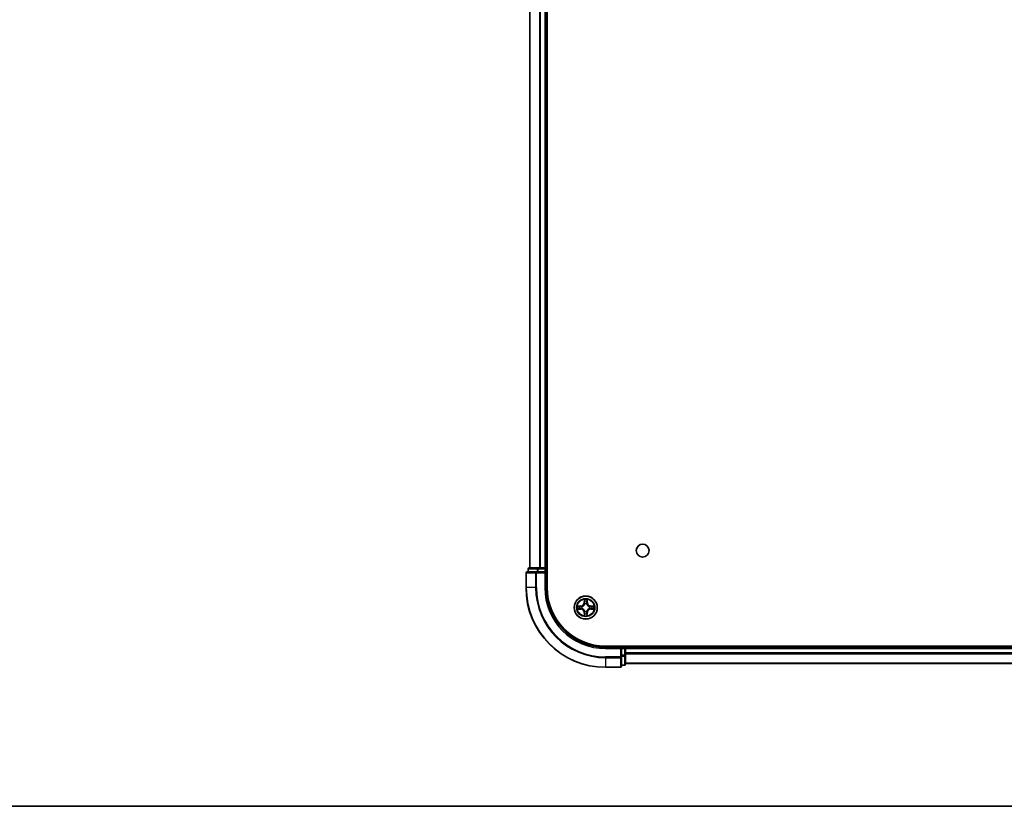
# Model space of a CAD drawing. Units: millimetres. Extents: x 0 to 7685, y 0 to 1405.
# Drawn here: x 1482 to 1729, y 0 to 197 of the extents above; entities that cross this region are included whole.
import ezdxf

# ---------------------------------------------------------------- set-up
doc = ezdxf.new("R2010")
doc.units = ezdxf.units.MM
for name, color, linetype, lineweight in [('Border (ISO)', 7, 'Continuous', 35), ('Visible (ISO)', 7, 'Continuous', 35), ('Visible Narrow (ISO)', 7, 'Continuous', 25)]:
    doc.layers.add(name, color=color, linetype=linetype, lineweight=lineweight)

# ---------------------------------------------------------------- blocks, each defined once
blk = doc.blocks.new('図面枠 tk図枠')
at = {"layer": 'Border (ISO)'}
blk.add_line((14.5, 8), (405.5, 8), dxfattribs=at)

msp = doc.modelspace()

# ---------------------------------------------------------------- linework, layer by layer
at = {"layer": 'Visible (ISO)'}
for p, q in [((1614.6382, 54.883), (1614.6382, 374.883)), ((1610.3382, 369.883), (1610.3382, 59.883)), ((1614.3382, 59.883), (1614.3382, 369.883)), ((1609.8382, 59.583), (1609.8382, 58.883)), ((1612.3796, 59.883), (1610.1382, 59.883)), ((1612.7551, 59.883), (1612.3796, 59.883)), ((1612.9787, 59.883), (1612.7551, 59.883)), ((1614.0382, 59.883), (1612.9787, 59.883)), ((1614.3382, 59.883), (1614.0382, 59.883)), ((1614.6382, 59.883), (1614.3382, 59.883)), ((1614.3382, 58.883), (1614.3382, 59.583)), ((1609.3382, 58.583), (1609.3382, 54.883)), ((1611.9787, 58.883), (1609.6382, 58.883)), ((1612.3796, 58.883), (1611.9787, 58.883)), ((1612.3796, 58.883), (1614.0382, 58.883)), ((1614.0382, 58.583), (1614.3382, 58.883)), ((1614.3382, 58.883), (1614.0382, 58.883)), ((1614.3382, 54.883), (1614.3382, 58.883)), ((1889.3382, 40.183), (1629.3382, 40.183)), ((1633.3382, 39.883), (1629.3382, 39.883)), ((1633.3382, 39.883), (1633.0382, 39.583)), ((1634.0382, 39.883), (1633.3382, 39.883)), ((1633.3382, 39.583), (1633.3382, 39.883)), ((1633.3382, 39.583), (1633.3382, 37.9244)), ((1634.3382, 39.883), (1634.3382, 40.183)), ((1634.3382, 39.583), (1634.3382, 39.883)), ((1884.3382, 39.883), (1634.3382, 39.883)), ((1634.3382, 37.9244), (1634.3382, 39.583)), ((1633.3382, 37.5235), (1633.3382, 37.9244)), ((1633.3382, 35.183), (1633.3382, 37.5235)), ((1634.3382, 35.683), (1634.3382, 37.9244)), ((1629.3382, 34.883), (1633.0382, 34.883)), ((1633.3382, 35.383), (1634.0382, 35.383)), ((1634.3382, 35.883), (1884.3382, 35.883))]:
    msp.add_line(p, q, dxfattribs=at)
for centre, radius in [((1638.6382, 64.183), 1.621), ((1624.3382, 49.883), 2.9)]:
    msp.add_circle(centre, radius, dxfattribs=at)
for centre, radius, start, end in [((1610.1382, 59.583), 0.3, 90, 180), ((1614.0382, 59.583), 0.3, 0, 90), ((1609.6382, 58.583), 0.3, 90, 180), ((1629.3382, 54.883), 20, 180, 270), ((1629.3382, 54.883), 15, 180, 270), ((1629.3382, 54.883), 14.7, 180, 270), ((1634.0382, 39.583), 0.3, 0, 90), ((1633.0382, 35.183), 0.3, 270, 0), ((1634.0382, 35.683), 0.3, 270, 0)]:
    msp.add_arc(centre, radius, start, end, dxfattribs=at)
at = {"layer": 'Visible Narrow (ISO)'}
for p, q in [((1610.4077, 59.883), (1610.4077, 369.883)), ((1612.7483, 369.883), (1612.7483, 59.883)), ((1612.9787, 59.883), (1612.9787, 369.883)), ((1614.0382, 369.883), (1614.0382, 59.883)), ((1609.9077, 59.583), (1609.8382, 59.583)), ((1609.9077, 59.583), (1612.1491, 59.583)), ((1609.9077, 58.883), (1609.9077, 59.583)), ((1612.3796, 59.583), (1612.1491, 59.583)), ((1612.1491, 59.583), (1612.1491, 58.883)), ((1612.3796, 59.583), (1612.3796, 59.883)), ((1612.3796, 59.583), (1614.0382, 59.583)), ((1612.3796, 58.883), (1612.3796, 59.583)), ((1614.0382, 59.583), (1614.0382, 59.883)), ((1614.3382, 59.583), (1614.0382, 59.583)), ((1614.0382, 59.583), (1614.0382, 58.883)), ((1614.3382, 59.583), (1614.6382, 59.583)), ((1609.4077, 58.583), (1609.3382, 58.583)), ((1609.4077, 54.883), (1609.4077, 58.583)), ((1609.4077, 58.583), (1611.7483, 58.583)), ((1611.7483, 58.583), (1611.7483, 54.883)), ((1611.9787, 58.583), (1611.7483, 58.583)), ((1611.9787, 58.583), (1611.9787, 58.883)), ((1611.9787, 54.883), (1611.9787, 58.583)), ((1611.9787, 58.583), (1614.0382, 58.583)), ((1614.0382, 58.583), (1614.0382, 54.883)), ((1609.4077, 54.883), (1609.3382, 54.883)), ((1611.7483, 54.883), (1609.4077, 54.883)), ((1611.7483, 54.883), (1611.9787, 54.883)), ((1614.0382, 54.883), (1614.3382, 54.883)), ((1623.095, 50.287), (1622.3155, 50.2734)), ((1622.3155, 49.4925), (1623.095, 49.4789)), ((1622.6058, 50.2287), (1623.0959, 50.2372)), ((1623.0959, 49.5287), (1622.6058, 49.5373)), ((1623.0959, 50.2372), (1623.095, 50.287)), ((1623.0959, 49.5287), (1623.095, 49.4789)), ((1623.0959, 50.2372), (1623.0972, 50.1646)), ((1623.0959, 49.5287), (1623.0972, 49.6014)), ((1623.4013, 50.1295), (1623.4219, 50.1241)), ((1623.4219, 49.6419), (1623.4013, 49.6365)), ((1623.9478, 51.9057), (1623.9342, 51.1262)), ((1623.984, 51.1253), (1623.9342, 51.1262)), ((1623.984, 51.1253), (1623.9925, 51.6154)), ((1623.984, 51.1253), (1624.0566, 51.1241)), ((1624.0971, 50.7993), (1624.0917, 50.8199)), ((1624.5847, 50.8199), (1624.5793, 50.7993)), ((1624.6925, 51.1253), (1624.6198, 51.1241)), ((1624.6839, 51.6154), (1624.6925, 51.1253)), ((1624.6925, 51.1253), (1624.7423, 51.1262)), ((1624.7423, 51.1262), (1624.7287, 51.9057)), ((1625.2545, 50.1241), (1625.2751, 50.1295)), ((1625.2751, 49.6365), (1625.2545, 49.6419)), ((1625.5805, 50.2372), (1625.5793, 50.1646)), ((1625.5805, 49.5287), (1625.5793, 49.6014)), ((1625.5805, 50.2372), (1625.5814, 50.287)), ((1625.5805, 50.2372), (1626.0706, 50.2287)), ((1626.0706, 49.5373), (1625.5805, 49.5287)), ((1625.5805, 49.5287), (1625.5814, 49.4789)), ((1626.3609, 50.2734), (1625.5814, 50.287)), ((1625.5814, 49.4789), (1626.3609, 49.4925)), ((1623.984, 48.6407), (1623.9342, 48.6398)), ((1623.9342, 48.6398), (1623.9478, 47.8603)), ((1623.984, 48.6407), (1624.0566, 48.6419)), ((1623.9925, 48.1506), (1623.984, 48.6407)), ((1624.0917, 48.9461), (1624.0971, 48.9667)), ((1624.5793, 48.9667), (1624.5847, 48.9461)), ((1624.6925, 48.6407), (1624.6198, 48.6419)), ((1624.6925, 48.6407), (1624.6839, 48.1506)), ((1624.6925, 48.6407), (1624.7423, 48.6398)), ((1624.7287, 47.8603), (1624.7423, 48.6398)), ((1629.3382, 39.583), (1629.3382, 39.883)), ((1629.3382, 39.583), (1633.0382, 39.583)), ((1633.0382, 39.583), (1633.0382, 37.5235)), ((1633.3382, 39.583), (1634.0382, 39.583)), ((1634.0382, 40.183), (1634.0382, 39.883)), ((1634.0382, 39.583), (1634.0382, 39.883)), ((1634.0382, 39.583), (1634.0382, 37.9244)), ((1634.3382, 39.583), (1634.0382, 39.583)), ((1634.3382, 39.583), (1884.3382, 39.583)), ((1633.0382, 37.5235), (1629.3382, 37.5235)), ((1629.3382, 37.293), (1629.3382, 37.5235)), ((1629.3382, 37.293), (1633.0382, 37.293)), ((1629.3382, 37.293), (1629.3382, 34.9525)), ((1633.3382, 37.5235), (1633.0382, 37.5235)), ((1633.0382, 37.293), (1633.0382, 37.5235)), ((1633.0382, 37.293), (1633.0382, 34.9525)), ((1634.0382, 37.9244), (1633.3382, 37.9244)), ((1633.3382, 37.6939), (1634.0382, 37.6939)), ((1634.3382, 37.9244), (1634.0382, 37.9244)), ((1634.0382, 37.6939), (1634.0382, 37.9244)), ((1634.0382, 37.6939), (1634.0382, 35.4525)), ((1884.3382, 38.5235), (1634.3382, 38.5235)), ((1634.3382, 38.293), (1884.3382, 38.293)), ((1633.0382, 34.9525), (1629.3382, 34.9525)), ((1629.3382, 34.9525), (1629.3382, 34.883)), ((1633.0382, 34.883), (1633.0382, 34.9525)), ((1634.0382, 35.4525), (1633.3382, 35.4525)), ((1634.0382, 35.383), (1634.0382, 35.4525)), ((1884.3382, 35.9525), (1634.3382, 35.9525))]:
    msp.add_line(p, q, dxfattribs=at)
for radius in [2.8677, 2.3092, 2.1415]:
    msp.add_circle((1624.3382, 49.883), radius, dxfattribs=at)
for centre, radius, start, end in [((1629.3382, 54.883), 19.9305, 180, 270), ((1629.3382, 54.883), 17.59, 180, 270), ((1629.3382, 54.883), 17.3595, 180, 270), ((1629.3382, 54.883), 15.3, 180, 270), ((1624.3382, 49.883), 2.0601, 79.074582, 100.925418), ((1624.3382, 49.883), 2.0601, 169.074582, 190.925418), ((1624.3382, 49.883), 1.6122, 169.692479, 190.307521), ((1623.0801, 51.1411), 0.8542, 271, 359), ((1623.0801, 48.6249), 0.8542, 1, 89), ((1623.0801, 51.1411), 0.904, 271, 359), ((1623.0801, 48.6249), 0.904, 1, 89), ((1624.3382, 49.883), 0.9688, 165.258044, 194.741956), ((1624.3382, 49.883), 0.9475, 165.258044, 194.741956), ((1624.3382, 49.883), 1.6122, 79.692479, 100.307521), ((1624.3382, 49.883), 0.9688, 75.258044, 104.741956), ((1624.3382, 49.883), 0.9475, 75.258044, 104.741956), ((1625.5963, 51.1411), 0.904, 181, 269), ((1625.5963, 48.6249), 0.904, 91, 179), ((1625.5963, 51.1411), 0.8542, 181, 269), ((1625.5963, 48.6249), 0.8542, 91, 179), ((1624.3382, 49.883), 0.9475, 345.258044, 14.741956), ((1624.3382, 49.883), 0.9688, 345.258044, 14.741956), ((1624.3382, 49.883), 1.6122, 349.692479, 10.307521), ((1624.3382, 49.883), 2.0601, 349.074582, 10.925418), ((1624.3382, 49.883), 2.0601, 259.074582, 280.925418), ((1624.3382, 49.883), 1.6122, 259.692479, 280.307521), ((1624.3382, 49.883), 0.9688, 255.258044, 284.741956), ((1624.3382, 49.883), 0.9475, 255.258044, 284.741956)]:
    msp.add_arc(centre, radius, start, end, dxfattribs=at)
for centre, major_axis, ratio, start_param, end_param in [((1610.1382, 59.583), (0, 0.3), 0.76822128, 0, 1.57079633), ((1612.3796, 59.583), (0, 0.3), 0.76822128, 0, 1.57079633), ((1609.6382, 58.583), (0, 0.3), 0.76822128, 0, 1.57079633), ((1611.9787, 58.583), (0, 0.3), 0.76822128, 0, 1.57079633), ((1622.6067, 50.1789), (0.002, 0.05), 0.54850665, 0.10442473, 1.4996069), ((1622.6067, 49.5871), (0.002, -0.05), 0.54850665, 4.7835784, 6.17876057), ((1622.7961, 50.1634), (0.008, 0.0494), 0.89574018, 0.19731949, 1.55274262), ((1622.7961, 49.6025), (0.008, -0.0494), 0.89574018, 4.73044269, 6.08586581), ((1623.098, 50.1148), (0.008, 0.0494), 0.89572054, 0.1973017, 1.54834765), ((1623.098, 49.6512), (0.008, -0.0494), 0.89572054, 4.73483766, 6.08588361), ((1623.4446, 50.1181), (-0.0091, 0.0492), 0.87684641, 0.18229136, 1.17990219), ((1623.4446, 49.6479), (-0.0091, -0.0492), 0.87684642, 5.10328313, 6.10089396), ((1623.4446, 50.1181), (-0.0149, 0.0477), 0.41070123, 0.09573579, 1.31868747), ((1623.4446, 49.6479), (-0.0149, -0.0477), 0.41070123, 4.96449783, 6.18744952), ((1624.0423, 51.6145), (-0.05, -0.002), 0.54850665, 4.7835784, 6.17876057), ((1624.0578, 51.4251), (-0.0494, -0.008), 0.89574018, 4.73044269, 6.08586581), ((1624.1031, 50.7766), (-0.0492, 0.0091), 0.87684642, 5.10328313, 6.10089396), ((1624.1031, 50.7766), (-0.0477, 0.0149), 0.41070123, 4.96449783, 6.18744952), ((1624.1064, 51.1232), (-0.0494, -0.008), 0.89572054, 4.73483766, 6.08588361), ((1624.57, 51.1232), (0.0494, -0.008), 0.89572054, 0.1973017, 1.54834765), ((1624.5733, 50.7766), (0.0477, 0.0149), 0.41070123, 0.09573579, 1.31868747), ((1624.5733, 50.7766), (0.0492, 0.0091), 0.87684641, 0.18229136, 1.17990219), ((1624.6187, 51.4251), (0.0494, -0.008), 0.89574018, 0.19731949, 1.55274262), ((1624.6341, 51.6145), (0.05, -0.002), 0.54850665, 0.10442473, 1.4996069), ((1625.2318, 50.1181), (0.0091, 0.0492), 0.87684642, 5.10328313, 6.10089396), ((1625.2318, 50.1181), (0.0149, 0.0477), 0.41070123, 4.96449783, 6.18744952), ((1625.2318, 49.6479), (0.0149, -0.0477), 0.41070123, 0.09573579, 1.31868747), ((1625.2318, 49.6479), (0.0091, -0.0492), 0.87684641, 0.18229136, 1.17990219), ((1625.5784, 50.1148), (-0.008, 0.0494), 0.89572054, 4.73483766, 6.08588361), ((1625.5784, 49.6512), (-0.008, -0.0494), 0.89572054, 0.1973017, 1.54834765), ((1625.8803, 50.1634), (-0.008, 0.0494), 0.89574018, 4.73044269, 6.08586581), ((1625.8803, 49.6025), (-0.008, -0.0494), 0.89574018, 0.19731949, 1.55274262), ((1626.0697, 50.1789), (-0.002, 0.05), 0.54850665, 4.7835784, 6.17876057), ((1626.0697, 49.5871), (-0.002, -0.05), 0.54850665, 0.10442473, 1.4996069), ((1624.0423, 48.1515), (-0.05, 0.002), 0.54850665, 0.10442473, 1.4996069), ((1624.0578, 48.3409), (-0.0494, 0.008), 0.89574018, 0.19731949, 1.55274262), ((1624.1031, 48.9894), (-0.0492, -0.0091), 0.87684641, 0.18229136, 1.17990219), ((1624.1031, 48.9894), (-0.0477, -0.0149), 0.41070123, 0.09573579, 1.31868747), ((1624.1064, 48.6428), (-0.0494, 0.008), 0.89572054, 0.1973017, 1.54834765), ((1624.57, 48.6428), (0.0494, 0.008), 0.89572054, 4.73483766, 6.08588361), ((1624.5733, 48.9894), (0.0477, -0.0149), 0.41070123, 4.96449783, 6.18744952), ((1624.5733, 48.9894), (0.0492, -0.0091), 0.87684642, 5.10328313, 6.10089396), ((1624.6187, 48.3409), (0.0494, 0.008), 0.89574018, 4.73044269, 6.08586581), ((1624.6341, 48.1515), (0.05, 0.002), 0.54850665, 4.7835784, 6.17876057), ((1633.0382, 37.5235), (0.3, 0), 0.76822128, 4.71238898, 6.28318531), ((1634.0382, 37.9244), (0.3, 0), 0.76822128, 4.71238898, 6.28318531), ((1633.0382, 35.183), (0.3, 0), 0.76822128, 4.71238898, 6.28318531), ((1634.0382, 35.683), (0.3, 0), 0.76822128, 4.71238898, 6.28318531)]:
    msp.add_ellipse(centre, major_axis=major_axis, ratio=ratio, start_param=start_param, end_param=end_param, dxfattribs=at)
for points, knots in [([(1622.6058, 50.2287), (1622.5824, 50.229), (1622.558, 50.2309), (1622.4936, 50.2385), (1622.4532, 50.2456), (1622.38, 50.2599), (1622.3476, 50.2667), (1622.3155, 50.2734)], [-0.0320559737, -0.0320559737, -0.0320559737, -0.0320559737, -0.0236501899, -0.0236501899, -0.0102009359, -0.0102009359, 0.0003383294, 0.0003383294, 0.0003383294, 0.0003383294]), ([(1622.3155, 50.2734), (1622.3446, 50.26), (1622.3741, 50.2463), (1622.4406, 50.2178), (1622.4773, 50.2034), (1622.536, 50.188), (1622.5582, 50.1841), (1622.5795, 50.1835)], [-0.0003383294, -0.0003383294, -0.0003383294, -0.0003383294, 0.0102009359, 0.0102009359, 0.0236501899, 0.0236501899, 0.0320559737, 0.0320559737, 0.0320559737, 0.0320559737]), ([(1622.5795, 49.5825), (1622.5644, 49.5821), (1622.549, 49.58), (1622.508, 49.5715), (1622.4824, 49.5633), (1622.4337, 49.5452), (1622.4107, 49.5355), (1622.3635, 49.5148), (1622.3394, 49.5036), (1622.3155, 49.4925)], [0, 0, 0, 0, 0.0059340385, 0.0059340385, 0.0154285, 0.0154285, 0.0237449879, 0.0237449879, 0.0323943032, 0.0323943032, 0.0323943032, 0.0323943032]), ([(1622.3155, 49.4925), (1622.3418, 49.4981), (1622.3683, 49.5037), (1622.4202, 49.514), (1622.4456, 49.5188), (1622.4991, 49.5278), (1622.5273, 49.5319), (1622.5723, 49.5361), (1622.5893, 49.5371), (1622.6058, 49.5373)], [-0.0323943032, -0.0323943032, -0.0323943032, -0.0323943032, -0.0237449879, -0.0237449879, -0.0154285, -0.0154285, -0.0059340385, -0.0059340385, 0, 0, 0, 0]), ([(1622.5795, 50.1835), (1622.6161, 50.1826), (1622.6494, 50.1812), (1622.7078, 50.1771), (1622.7326, 50.1745), (1622.7521, 50.1715)], [-0.0289828459, -0.0289828459, -0.0289828459, -0.0289828459, -0.0145850634, -0.0145850634, 0, 0, 0, 0]), ([(1622.7521, 49.5945), (1622.7328, 49.5915), (1622.7081, 49.5889), (1622.6499, 49.5849), (1622.6163, 49.5834), (1622.5795, 49.5825)], [-0.0289828459, -0.0289828459, -0.0289828459, -0.0289828459, -0.014491423, -0.014491423, 0, 0, 0, 0]), ([(1622.7953, 50.2132), (1622.7739, 50.2167), (1622.7466, 50.2198), (1622.6825, 50.225), (1622.6459, 50.2271), (1622.6058, 50.2287)], [0, 0, 0, 0, 0.0145850634, 0.0145850634, 0.0289828459, 0.0289828459, 0.0289828459, 0.0289828459]), ([(1622.6058, 49.5373), (1622.6462, 49.5389), (1622.683, 49.5411), (1622.747, 49.5463), (1622.7741, 49.5493), (1622.7953, 49.5527)], [0, 0, 0, 0, 0.014491423, 0.014491423, 0.0289828459, 0.0289828459, 0.0289828459, 0.0289828459]), ([(1622.7521, 50.1715), (1622.8024, 50.1634), (1622.8527, 50.1553), (1622.9533, 50.1392), (1623.0037, 50.1311), (1623.054, 50.123)], [-0.0687798542, -0.0687798542, -0.0687798542, -0.0687798542, -0.0343899271, -0.0343899271, 0, 0, 0, 0]), ([(1623.054, 49.6429), (1623.0037, 49.6349), (1622.9533, 49.6268), (1622.8527, 49.6107), (1622.8024, 49.6026), (1622.7521, 49.5945)], [-0.0687798542, -0.0687798542, -0.0687798542, -0.0687798542, -0.0343899271, -0.0343899271, 0, 0, 0, 0]), ([(1623.0972, 50.1646), (1623.0468, 50.1727), (1622.9965, 50.1808), (1622.8959, 50.197), (1622.8456, 50.2051), (1622.7953, 50.2132)], [0, 0, 0, 0, 0.0343899271, 0.0343899271, 0.0687798542, 0.0687798542, 0.0687798542, 0.0687798542]), ([(1622.7953, 49.5527), (1622.8456, 49.5608), (1622.8959, 49.5689), (1622.9965, 49.5852), (1623.0468, 49.5933), (1623.0972, 49.6014)], [0, 0, 0, 0, 0.0343899271, 0.0343899271, 0.0687798542, 0.0687798542, 0.0687798542, 0.0687798542]), ([(1623.054, 50.123), (1623.1259, 50.1115), (1623.199, 50.1077), (1623.3157, 50.1153), (1623.358, 50.1207), (1623.4013, 50.1295)], [-0.0982412545, -0.0982412545, -0.0982412545, -0.0982412545, -0.0491206273, -0.0491206273, -0.0217758941, -0.0217758941, -0.0217758941, -0.0217758941]), ([(1623.4013, 49.6365), (1623.358, 49.6453), (1623.3157, 49.6507), (1623.199, 49.6583), (1623.1259, 49.6545), (1623.054, 49.6429)], [-0.0764653604, -0.0764653604, -0.0764653604, -0.0764653604, -0.0491206273, -0.0491206273, 0, 0, 0, 0]), ([(1623.4279, 50.165), (1623.3867, 50.1578), (1623.3464, 50.1535), (1623.2352, 50.1484), (1623.1655, 50.153), (1623.0972, 50.1646)], [0.0217758941, 0.0217758941, 0.0217758941, 0.0217758941, 0.0491206273, 0.0491206273, 0.0982412545, 0.0982412545, 0.0982412545, 0.0982412545]), ([(1623.0972, 49.6014), (1623.1655, 49.613), (1623.2352, 49.6176), (1623.3464, 49.6125), (1623.3867, 49.6082), (1623.4279, 49.6009)], [0, 0, 0, 0, 0.0491206273, 0.0491206273, 0.0764653604, 0.0764653604, 0.0764653604, 0.0764653604]), ([(1623.4219, 50.1241), (1623.4378, 50.1293), (1623.4537, 50.1348), (1623.5497, 50.1714), (1623.6288, 50.2131), (1623.7514, 50.3009), (1623.7971, 50.3396), (1623.8394, 50.3818), (1623.8816, 50.4241), (1623.9203, 50.4698), (1624.0082, 50.5924), (1624.0498, 50.6715), (1624.0864, 50.7675), (1624.0919, 50.7834), (1624.0971, 50.7993)], [-0.174866013, -0.174866013, -0.174866013, -0.174866013, -0.16940495, -0.16940495, -0.141674077, -0.141674077, -0.124342281, -0.124342281, -0.124342281, -0.107010485, -0.107010485, -0.079279611, -0.079279611, -0.073818549, -0.073818549, -0.073818549, -0.073818549]), ([(1624.0971, 48.9667), (1624.0919, 48.9826), (1624.0864, 48.9984), (1624.0498, 49.0945), (1624.0082, 49.1736), (1623.9203, 49.2962), (1623.8816, 49.3419), (1623.8394, 49.3842), (1623.7971, 49.4264), (1623.7514, 49.4651), (1623.6288, 49.5529), (1623.5497, 49.5946), (1623.4537, 49.6311), (1623.4378, 49.6367), (1623.4219, 49.6419)], [-0.174866013, -0.174866013, -0.174866013, -0.174866013, -0.16940495, -0.16940495, -0.141674077, -0.141674077, -0.124342281, -0.124342281, -0.124342281, -0.107010485, -0.107010485, -0.079279611, -0.079279611, -0.073818549, -0.073818549, -0.073818549, -0.073818549]), ([(1624.0562, 50.7933), (1624.0515, 50.7782), (1624.0464, 50.7631), (1624.0132, 50.6719), (1623.9753, 50.5969), (1623.8951, 50.4819), (1623.8597, 50.4395), (1623.8208, 50.4005), (1623.7818, 50.3615), (1623.7393, 50.3261), (1623.6243, 50.2459), (1623.5493, 50.208), (1623.4581, 50.1748), (1623.443, 50.1697), (1623.4279, 50.165)], [0.073818549, 0.073818549, 0.073818549, 0.073818549, 0.079279611, 0.079279611, 0.107010485, 0.107010485, 0.124342281, 0.124342281, 0.124342281, 0.141674077, 0.141674077, 0.16940495, 0.16940495, 0.174866013, 0.174866013, 0.174866013, 0.174866013]), ([(1623.4279, 49.6009), (1623.443, 49.5963), (1623.4581, 49.5912), (1623.5493, 49.558), (1623.6243, 49.5201), (1623.7393, 49.4399), (1623.7818, 49.4045), (1623.8208, 49.3655), (1623.8597, 49.3265), (1623.8951, 49.2841), (1623.9753, 49.1691), (1624.0132, 49.0941), (1624.0464, 49.0029), (1624.0515, 48.9878), (1624.0562, 48.9727)], [0.073818549, 0.073818549, 0.073818549, 0.073818549, 0.079279611, 0.079279611, 0.107010485, 0.107010485, 0.124342281, 0.124342281, 0.124342281, 0.141674077, 0.141674077, 0.16940495, 0.16940495, 0.174866013, 0.174866013, 0.174866013, 0.174866013]), ([(1624.0377, 51.6417), (1624.0373, 51.6568), (1624.0352, 51.6723), (1624.0267, 51.7132), (1624.0185, 51.7388), (1624.0004, 51.7875), (1623.9908, 51.8105), (1623.97, 51.8577), (1623.9588, 51.8818), (1623.9478, 51.9057)], [0, 0, 0, 0, 0.0059340385, 0.0059340385, 0.0154285, 0.0154285, 0.0237449879, 0.0237449879, 0.0323943032, 0.0323943032, 0.0323943032, 0.0323943032]), ([(1623.9478, 51.9057), (1623.9533, 51.8794), (1623.9589, 51.8529), (1623.9693, 51.801), (1623.9741, 51.7756), (1623.9831, 51.7221), (1623.9871, 51.6939), (1623.9913, 51.6489), (1623.9923, 51.6319), (1623.9925, 51.6154)], [-0.0323943032, -0.0323943032, -0.0323943032, -0.0323943032, -0.0237449879, -0.0237449879, -0.0154285, -0.0154285, -0.0059340385, -0.0059340385, 0, 0, 0, 0]), ([(1623.9925, 51.6154), (1623.9941, 51.575), (1623.9963, 51.5382), (1624.0015, 51.4742), (1624.0045, 51.4472), (1624.008, 51.426)], [0, 0, 0, 0, 0.014491423, 0.014491423, 0.0289828459, 0.0289828459, 0.0289828459, 0.0289828459]), ([(1624.008, 51.426), (1624.0161, 51.3756), (1624.0242, 51.3253), (1624.0404, 51.2247), (1624.0485, 51.1744), (1624.0566, 51.1241)], [0, 0, 0, 0, 0.0343899271, 0.0343899271, 0.0687798542, 0.0687798542, 0.0687798542, 0.0687798542]), ([(1624.0497, 51.4692), (1624.0467, 51.4884), (1624.0441, 51.5131), (1624.0401, 51.5713), (1624.0386, 51.6049), (1624.0377, 51.6417)], [-0.0289828459, -0.0289828459, -0.0289828459, -0.0289828459, -0.014491423, -0.014491423, 0, 0, 0, 0]), ([(1624.0982, 51.1672), (1624.0901, 51.2175), (1624.082, 51.2679), (1624.0659, 51.3685), (1624.0578, 51.4188), (1624.0497, 51.4692)], [-0.0687798542, -0.0687798542, -0.0687798542, -0.0687798542, -0.0343899271, -0.0343899271, 0, 0, 0, 0]), ([(1624.0566, 51.1241), (1624.0682, 51.0557), (1624.0728, 50.986), (1624.0677, 50.8748), (1624.0634, 50.8345), (1624.0562, 50.7933)], [0, 0, 0, 0, 0.0491206273, 0.0491206273, 0.0764653604, 0.0764653604, 0.0764653604, 0.0764653604]), ([(1624.0917, 50.8199), (1624.1005, 50.8632), (1624.1059, 50.9055), (1624.1135, 51.0222), (1624.1097, 51.0953), (1624.0982, 51.1672)], [-0.0764653604, -0.0764653604, -0.0764653604, -0.0764653604, -0.0491206273, -0.0491206273, 0, 0, 0, 0]), ([(1624.5783, 51.1672), (1624.5667, 51.0953), (1624.5629, 51.0222), (1624.5705, 50.9055), (1624.5759, 50.8632), (1624.5847, 50.8199)], [-0.0982412545, -0.0982412545, -0.0982412545, -0.0982412545, -0.0491206273, -0.0491206273, -0.0217758941, -0.0217758941, -0.0217758941, -0.0217758941]), ([(1624.6267, 51.4692), (1624.6186, 51.4188), (1624.6105, 51.3685), (1624.5944, 51.2679), (1624.5863, 51.2175), (1624.5783, 51.1672)], [-0.0687798542, -0.0687798542, -0.0687798542, -0.0687798542, -0.0343899271, -0.0343899271, 0, 0, 0, 0]), ([(1624.5793, 50.7993), (1624.5845, 50.7834), (1624.5901, 50.7675), (1624.6266, 50.6715), (1624.6683, 50.5924), (1624.7561, 50.4698), (1624.7948, 50.4241), (1624.8371, 50.3818), (1624.8793, 50.3396), (1624.925, 50.3009), (1625.0476, 50.2131), (1625.1268, 50.1714), (1625.2228, 50.1348), (1625.2386, 50.1293), (1625.2545, 50.1241)], [-0.174866013, -0.174866013, -0.174866013, -0.174866013, -0.16940495, -0.16940495, -0.141674077, -0.141674077, -0.124342281, -0.124342281, -0.124342281, -0.107010485, -0.107010485, -0.079279611, -0.079279611, -0.073818549, -0.073818549, -0.073818549, -0.073818549]), ([(1625.2545, 49.6419), (1625.2386, 49.6367), (1625.2228, 49.6311), (1625.1268, 49.5946), (1625.0476, 49.5529), (1624.925, 49.4651), (1624.8793, 49.4264), (1624.8371, 49.3842), (1624.7948, 49.3419), (1624.7561, 49.2962), (1624.6683, 49.1736), (1624.6266, 49.0945), (1624.5901, 48.9984), (1624.5845, 48.9826), (1624.5793, 48.9667)], [-0.174866013, -0.174866013, -0.174866013, -0.174866013, -0.16940495, -0.16940495, -0.141674077, -0.141674077, -0.124342281, -0.124342281, -0.124342281, -0.107010485, -0.107010485, -0.079279611, -0.079279611, -0.073818549, -0.073818549, -0.073818549, -0.073818549]), ([(1624.6203, 50.7933), (1624.613, 50.8345), (1624.6087, 50.8748), (1624.6036, 50.986), (1624.6082, 51.0557), (1624.6198, 51.1241)], [0.0217758941, 0.0217758941, 0.0217758941, 0.0217758941, 0.0491206273, 0.0491206273, 0.0982412545, 0.0982412545, 0.0982412545, 0.0982412545]), ([(1624.6198, 51.1241), (1624.6279, 51.1744), (1624.636, 51.2247), (1624.6523, 51.3253), (1624.6604, 51.3756), (1624.6685, 51.426)], [0, 0, 0, 0, 0.0343899271, 0.0343899271, 0.0687798542, 0.0687798542, 0.0687798542, 0.0687798542]), ([(1625.2485, 50.165), (1625.2334, 50.1697), (1625.2183, 50.1748), (1625.1271, 50.208), (1625.0521, 50.2459), (1624.9372, 50.3261), (1624.8947, 50.3615), (1624.8557, 50.4005), (1624.8167, 50.4395), (1624.7813, 50.4819), (1624.7011, 50.5969), (1624.6632, 50.6719), (1624.63, 50.7631), (1624.625, 50.7782), (1624.6203, 50.7933)], [0.073818549, 0.073818549, 0.073818549, 0.073818549, 0.079279611, 0.079279611, 0.107010485, 0.107010485, 0.124342281, 0.124342281, 0.124342281, 0.141674077, 0.141674077, 0.16940495, 0.16940495, 0.174866013, 0.174866013, 0.174866013, 0.174866013]), ([(1624.6203, 48.9727), (1624.625, 48.9878), (1624.63, 49.0029), (1624.6632, 49.0941), (1624.7011, 49.1691), (1624.7813, 49.2841), (1624.8167, 49.3265), (1624.8557, 49.3655), (1624.8947, 49.4045), (1624.9372, 49.4399), (1625.0521, 49.5201), (1625.1271, 49.558), (1625.2183, 49.5912), (1625.2334, 49.5963), (1625.2485, 49.6009)], [0.073818549, 0.073818549, 0.073818549, 0.073818549, 0.079279611, 0.079279611, 0.107010485, 0.107010485, 0.124342281, 0.124342281, 0.124342281, 0.141674077, 0.141674077, 0.16940495, 0.16940495, 0.174866013, 0.174866013, 0.174866013, 0.174866013]), ([(1624.6388, 51.6417), (1624.6378, 51.6052), (1624.6364, 51.5718), (1624.6323, 51.5134), (1624.6298, 51.4886), (1624.6267, 51.4692)], [-0.0289828459, -0.0289828459, -0.0289828459, -0.0289828459, -0.0145850634, -0.0145850634, 0, 0, 0, 0]), ([(1624.7287, 51.9057), (1624.7152, 51.8766), (1624.7016, 51.8472), (1624.673, 51.7806), (1624.6587, 51.7439), (1624.6433, 51.6853), (1624.6393, 51.663), (1624.6388, 51.6417)], [-0.0003383294, -0.0003383294, -0.0003383294, -0.0003383294, 0.0102009359, 0.0102009359, 0.0236501899, 0.0236501899, 0.0320559737, 0.0320559737, 0.0320559737, 0.0320559737]), ([(1624.6685, 51.426), (1624.6719, 51.4473), (1624.675, 51.4746), (1624.6802, 51.5387), (1624.6823, 51.5753), (1624.6839, 51.6154)], [0, 0, 0, 0, 0.0145850634, 0.0145850634, 0.0289828459, 0.0289828459, 0.0289828459, 0.0289828459]), ([(1624.6839, 51.6154), (1624.6842, 51.6388), (1624.6861, 51.6632), (1624.6937, 51.7276), (1624.7008, 51.768), (1624.7151, 51.8413), (1624.7219, 51.8736), (1624.7287, 51.9057)], [-0.0320559737, -0.0320559737, -0.0320559737, -0.0320559737, -0.0236501899, -0.0236501899, -0.0102009359, -0.0102009359, 0.0003383294, 0.0003383294, 0.0003383294, 0.0003383294]), ([(1625.5793, 50.1646), (1625.5109, 50.153), (1625.4412, 50.1484), (1625.33, 50.1535), (1625.2897, 50.1578), (1625.2485, 50.165)], [0, 0, 0, 0, 0.0491206273, 0.0491206273, 0.0764653604, 0.0764653604, 0.0764653604, 0.0764653604]), ([(1625.2485, 49.6009), (1625.2897, 49.6082), (1625.33, 49.6125), (1625.4412, 49.6176), (1625.5109, 49.613), (1625.5793, 49.6014)], [0.0217758941, 0.0217758941, 0.0217758941, 0.0217758941, 0.0491206273, 0.0491206273, 0.0982412545, 0.0982412545, 0.0982412545, 0.0982412545]), ([(1625.2751, 50.1295), (1625.3184, 50.1207), (1625.3607, 50.1153), (1625.4774, 50.1077), (1625.5505, 50.1115), (1625.6224, 50.123)], [-0.0764653604, -0.0764653604, -0.0764653604, -0.0764653604, -0.0491206273, -0.0491206273, 0, 0, 0, 0]), ([(1625.6224, 49.6429), (1625.5505, 49.6545), (1625.4774, 49.6583), (1625.3607, 49.6507), (1625.3184, 49.6453), (1625.2751, 49.6365)], [-0.0982412545, -0.0982412545, -0.0982412545, -0.0982412545, -0.0491206273, -0.0491206273, -0.0217758941, -0.0217758941, -0.0217758941, -0.0217758941]), ([(1625.8812, 50.2132), (1625.8309, 50.2051), (1625.7805, 50.197), (1625.6799, 50.1808), (1625.6296, 50.1727), (1625.5793, 50.1646)], [0, 0, 0, 0, 0.0343899271, 0.0343899271, 0.0687798542, 0.0687798542, 0.0687798542, 0.0687798542]), ([(1625.5793, 49.6014), (1625.6296, 49.5933), (1625.6799, 49.5852), (1625.7805, 49.5689), (1625.8309, 49.5608), (1625.8812, 49.5527)], [0, 0, 0, 0, 0.0343899271, 0.0343899271, 0.0687798542, 0.0687798542, 0.0687798542, 0.0687798542]), ([(1625.6224, 50.123), (1625.6728, 50.1311), (1625.7231, 50.1392), (1625.8237, 50.1553), (1625.8741, 50.1634), (1625.9244, 50.1715)], [-0.0687798542, -0.0687798542, -0.0687798542, -0.0687798542, -0.0343899271, -0.0343899271, 0, 0, 0, 0]), ([(1625.9244, 49.5945), (1625.8741, 49.6026), (1625.8237, 49.6107), (1625.7231, 49.6268), (1625.6728, 49.6349), (1625.6224, 49.6429)], [-0.0687798542, -0.0687798542, -0.0687798542, -0.0687798542, -0.0343899271, -0.0343899271, 0, 0, 0, 0]), ([(1626.0706, 50.2287), (1626.0302, 50.2271), (1625.9934, 50.2249), (1625.9295, 50.2197), (1625.9024, 50.2167), (1625.8812, 50.2132)], [0, 0, 0, 0, 0.014491423, 0.014491423, 0.0289828459, 0.0289828459, 0.0289828459, 0.0289828459]), ([(1625.8812, 49.5527), (1625.9025, 49.5493), (1625.9298, 49.5462), (1625.9939, 49.541), (1626.0305, 49.5389), (1626.0706, 49.5373)], [0, 0, 0, 0, 0.0145850634, 0.0145850634, 0.0289828459, 0.0289828459, 0.0289828459, 0.0289828459]), ([(1625.9244, 50.1715), (1625.9437, 50.1745), (1625.9683, 50.1771), (1626.0266, 50.1811), (1626.0601, 50.1826), (1626.0969, 50.1835)], [-0.0289828459, -0.0289828459, -0.0289828459, -0.0289828459, -0.014491423, -0.014491423, 0, 0, 0, 0]), ([(1626.0969, 49.5825), (1626.0604, 49.5834), (1626.027, 49.5848), (1625.9686, 49.5889), (1625.9438, 49.5914), (1625.9244, 49.5945)], [-0.0289828459, -0.0289828459, -0.0289828459, -0.0289828459, -0.0145850634, -0.0145850634, 0, 0, 0, 0]), ([(1626.3609, 50.2734), (1626.3346, 50.2679), (1626.3081, 50.2623), (1626.2562, 50.252), (1626.2308, 50.2471), (1626.1773, 50.2381), (1626.1491, 50.2341), (1626.1041, 50.2299), (1626.0871, 50.2289), (1626.0706, 50.2287)], [-0.0323943032, -0.0323943032, -0.0323943032, -0.0323943032, -0.0237449879, -0.0237449879, -0.0154285, -0.0154285, -0.0059340385, -0.0059340385, 0, 0, 0, 0]), ([(1626.0706, 49.5373), (1626.094, 49.537), (1626.1184, 49.5351), (1626.1828, 49.5275), (1626.2232, 49.5204), (1626.2965, 49.5061), (1626.3289, 49.4993), (1626.3609, 49.4925)], [-0.0320559737, -0.0320559737, -0.0320559737, -0.0320559737, -0.0236501899, -0.0236501899, -0.0102009359, -0.0102009359, 0.0003383294, 0.0003383294, 0.0003383294, 0.0003383294]), ([(1626.0969, 50.1835), (1626.112, 50.1839), (1626.1275, 50.186), (1626.1684, 50.1945), (1626.194, 50.2027), (1626.2427, 50.2208), (1626.2658, 50.2304), (1626.3129, 50.2512), (1626.337, 50.2624), (1626.3609, 50.2734)], [0, 0, 0, 0, 0.0059340385, 0.0059340385, 0.0154285, 0.0154285, 0.0237449879, 0.0237449879, 0.0323943032, 0.0323943032, 0.0323943032, 0.0323943032]), ([(1626.3609, 49.4925), (1626.3318, 49.506), (1626.3024, 49.5196), (1626.2358, 49.5482), (1626.1991, 49.5626), (1626.1405, 49.578), (1626.1183, 49.5819), (1626.0969, 49.5825)], [-0.0003383294, -0.0003383294, -0.0003383294, -0.0003383294, 0.0102009359, 0.0102009359, 0.0236501899, 0.0236501899, 0.0320559737, 0.0320559737, 0.0320559737, 0.0320559737]), ([(1623.9925, 48.1506), (1623.9923, 48.1272), (1623.9903, 48.1028), (1623.9827, 48.0384), (1623.9756, 47.998), (1623.9613, 47.9247), (1623.9545, 47.8923), (1623.9478, 47.8603)], [-0.0320559737, -0.0320559737, -0.0320559737, -0.0320559737, -0.0236501899, -0.0236501899, -0.0102009359, -0.0102009359, 0.0003383294, 0.0003383294, 0.0003383294, 0.0003383294]), ([(1623.9478, 47.8603), (1623.9612, 47.8894), (1623.9749, 47.9188), (1624.0035, 47.9854), (1624.0178, 48.0221), (1624.0332, 48.0807), (1624.0371, 48.1029), (1624.0377, 48.1243)], [-0.0003383294, -0.0003383294, -0.0003383294, -0.0003383294, 0.0102009359, 0.0102009359, 0.0236501899, 0.0236501899, 0.0320559737, 0.0320559737, 0.0320559737, 0.0320559737]), ([(1624.008, 48.34), (1624.0045, 48.3187), (1624.0014, 48.2914), (1623.9962, 48.2273), (1623.9941, 48.1907), (1623.9925, 48.1506)], [0, 0, 0, 0, 0.0145850634, 0.0145850634, 0.0289828459, 0.0289828459, 0.0289828459, 0.0289828459]), ([(1624.0566, 48.6419), (1624.0485, 48.5916), (1624.0404, 48.5413), (1624.0242, 48.4407), (1624.0161, 48.3903), (1624.008, 48.34)], [0, 0, 0, 0, 0.0343899271, 0.0343899271, 0.0687798542, 0.0687798542, 0.0687798542, 0.0687798542]), ([(1624.0377, 48.1243), (1624.0386, 48.1608), (1624.0401, 48.1942), (1624.0441, 48.2526), (1624.0467, 48.2774), (1624.0497, 48.2968)], [-0.0289828459, -0.0289828459, -0.0289828459, -0.0289828459, -0.0145850634, -0.0145850634, 0, 0, 0, 0]), ([(1624.0497, 48.2968), (1624.0578, 48.3472), (1624.0659, 48.3975), (1624.082, 48.4981), (1624.0901, 48.5484), (1624.0982, 48.5988)], [-0.0687798542, -0.0687798542, -0.0687798542, -0.0687798542, -0.0343899271, -0.0343899271, 0, 0, 0, 0]), ([(1624.0562, 48.9727), (1624.0634, 48.9315), (1624.0677, 48.8912), (1624.0728, 48.78), (1624.0682, 48.7103), (1624.0566, 48.6419)], [0.0217758941, 0.0217758941, 0.0217758941, 0.0217758941, 0.0491206273, 0.0491206273, 0.0982412545, 0.0982412545, 0.0982412545, 0.0982412545]), ([(1624.0982, 48.5988), (1624.1097, 48.6707), (1624.1135, 48.7438), (1624.1059, 48.8605), (1624.1005, 48.9028), (1624.0917, 48.9461)], [-0.0982412545, -0.0982412545, -0.0982412545, -0.0982412545, -0.0491206273, -0.0491206273, -0.0217758941, -0.0217758941, -0.0217758941, -0.0217758941]), ([(1624.5847, 48.9461), (1624.5759, 48.9028), (1624.5705, 48.8605), (1624.5629, 48.7438), (1624.5667, 48.6707), (1624.5783, 48.5988)], [-0.0764653604, -0.0764653604, -0.0764653604, -0.0764653604, -0.0491206273, -0.0491206273, 0, 0, 0, 0]), ([(1624.5783, 48.5988), (1624.5863, 48.5484), (1624.5944, 48.4981), (1624.6105, 48.3975), (1624.6186, 48.3472), (1624.6267, 48.2968)], [-0.0687798542, -0.0687798542, -0.0687798542, -0.0687798542, -0.0343899271, -0.0343899271, 0, 0, 0, 0]), ([(1624.6198, 48.6419), (1624.6082, 48.7103), (1624.6036, 48.78), (1624.6087, 48.8912), (1624.613, 48.9315), (1624.6203, 48.9727)], [0, 0, 0, 0, 0.0491206273, 0.0491206273, 0.0764653604, 0.0764653604, 0.0764653604, 0.0764653604]), ([(1624.6685, 48.34), (1624.6604, 48.3903), (1624.6523, 48.4407), (1624.636, 48.5413), (1624.6279, 48.5916), (1624.6198, 48.6419)], [0, 0, 0, 0, 0.0343899271, 0.0343899271, 0.0687798542, 0.0687798542, 0.0687798542, 0.0687798542]), ([(1624.6267, 48.2968), (1624.6297, 48.2776), (1624.6323, 48.2529), (1624.6364, 48.1946), (1624.6378, 48.1611), (1624.6388, 48.1243)], [-0.0289828459, -0.0289828459, -0.0289828459, -0.0289828459, -0.014491423, -0.014491423, 0, 0, 0, 0]), ([(1624.6388, 48.1243), (1624.6391, 48.1092), (1624.6412, 48.0937), (1624.6497, 48.0528), (1624.6579, 48.0272), (1624.676, 47.9785), (1624.6857, 47.9554), (1624.7065, 47.9083), (1624.7176, 47.8842), (1624.7287, 47.8603)], [0, 0, 0, 0, 0.0059340385, 0.0059340385, 0.0154285, 0.0154285, 0.0237449879, 0.0237449879, 0.0323943032, 0.0323943032, 0.0323943032, 0.0323943032]), ([(1624.6839, 48.1506), (1624.6823, 48.191), (1624.6802, 48.2278), (1624.6749, 48.2917), (1624.6719, 48.3188), (1624.6685, 48.34)], [0, 0, 0, 0, 0.014491423, 0.014491423, 0.0289828459, 0.0289828459, 0.0289828459, 0.0289828459]), ([(1624.7287, 47.8603), (1624.7231, 47.8866), (1624.7175, 47.9131), (1624.7072, 47.965), (1624.7024, 47.9904), (1624.6934, 48.0439), (1624.6893, 48.0721), (1624.6851, 48.1171), (1624.6841, 48.1341), (1624.6839, 48.1506)], [-0.0323943032, -0.0323943032, -0.0323943032, -0.0323943032, -0.0237449879, -0.0237449879, -0.0154285, -0.0154285, -0.0059340385, -0.0059340385, 0, 0, 0, 0])]:
    msp.add_open_spline(points, degree=3, knots=knots, dxfattribs=at)

# ---------------------------------------------------------------- block references
at = {"xscale": 5, "yscale": 5, "zscale": 5}
msp.add_blockref('図面枠 tk図枠', (915, -40), dxfattribs=at)

doc.saveas('drawing.dxf')
